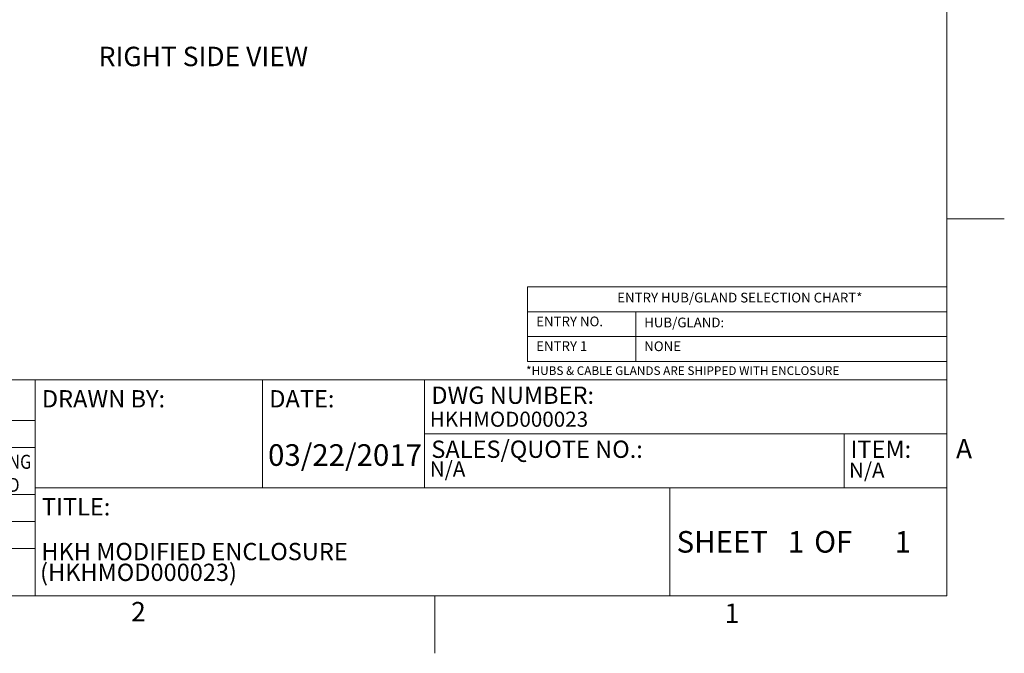
# Model space of a CAD drawing. Units: inches. Extents: x 0.5 to 49.8, y 0.5 to 38.3.
# Drawn here: x 28.9 to 49.8, y 0.5 to 13.9 of the extents above; entities that cross this region are included whole.
import ezdxf

# ---------------------------------------------------------------- set-up
doc = ezdxf.new("R2010")
doc.units = ezdxf.units.IN
doc.header["$LTSCALE"] = 4.571429
doc.header["$MEASUREMENT"] = 0
for name, color, linetype, lineweight in [('Border (ANSI)', 7, 'Continuous', 5), ('Symbol (ANSI)', 7, 'Continuous', 5), ('Title (ANSI)', 7, 'Continuous', 5)]:
    doc.layers.add(name, color=color, linetype=linetype, lineweight=lineweight)
doc.styles.add('Disclaimer Note', font='tahoma.ttf')
doc.styles.add('Drawing Notes Text', font='tahoma.ttf')
doc.styles.add('Label Text (ANSI)', font='tahoma.ttf')
doc.styles.add('Note Text (ANSI)', font='tahoma.ttf')
doc.styles.add('Text Style38', font='tahoma.ttf')
doc.styles.add('Text Style40', font='tahoma.ttf')
doc.styles.add('Text Style867', font='tahoma.ttf')

# ---------------------------------------------------------------- blocks, each defined once
blk = doc.blocks.new('Title Blocks International-A-SIZE-Killark')
at = {"layer": 'Title (ANSI)'}
for p, q in [((12.7015, 6.6244), (20.5765, 6.6244)), ((16.3578, 6.6244), (16.3578, 5.6244)), ((17.41, 6.6244), (17.41, 6.1244)), ((18.16, 6.6244), (18.16, 6.1244)), ((12.7015, 6.4369), (16.3578, 6.4369)), ((18.16, 6.3744), (20.5771, 6.3744)), ((20.1023, 6.3744), (20.1023, 6.1242)), ((14.389, 6.3119), (16.3578, 6.3119)), ((16.3578, 6.1244), (20.5765, 6.1244)), ((19.2953, 6.1244), (19.2953, 5.6244)), ((14.389, 6.0932), (16.3578, 6.0932)), ((14.389, 5.9682), (16.3578, 5.9682)), ((12.4515, 5.8432), (16.3578, 5.8432))]:
    blk.add_line(p, q, dxfattribs=at)
at = {"layer": 'Title (ANSI)', "attachment_point": 4, "style": 'Note Text (ANSI)'}
for s, insert, char_height in [('\\fTahoma|b0|i0;\\H0.0800;DRAWN BY:', (16.389, 6.5366), 0.08), ('\\fTahoma|b0|i0;\\H0.0800;DATE:', (17.4413, 6.5366), 0.08), ('\\fTahoma|b0|i0;\\H0.0800;TITLE:', (16.389, 6.0366), 0.08), ('\\fTahoma|b0|i0;\\H0.1000;SHEET       OF', (19.3265, 5.8744), 0.1)]:
    blk.add_mtext(s, dxfattribs=dict(at, insert=insert, char_height=char_height))
at = {"layer": 'Title (ANSI)', "char_height": 0.08, "width": 1.163309, "attachment_point": 1, "style": 'Note Text (ANSI)'}
for s, insert in [('\\fTahoma|b0|i0;\\H0.0800;DWG NUMBER:', (18.1913, 6.5932)), ('\\fTahoma|b0|i0;\\H0.0800;SALES/QUOTE NO.:', (18.1913, 6.3432)), ('\\fTahoma|b0|i0;\\H0.0800;ITEM:', (20.1313, 6.3432))]:
    blk.add_mtext(s, dxfattribs=dict(at, insert=insert))
at = {"layer": 'Title (ANSI)', "insert": (14.853, 6.1915), "char_height": 0.065, "attachment_point": 4, "line_spacing_factor": 0.987884, "style": 'Note Text (ANSI)'}
blk.add_mtext('\\fTahoma|b0|i0;\\W0.85;\\H0.0650;CODE 2: APPROVED FOR MANUFACTURING\\PWITH COMMENTS TO BE INCORPORATED', dxfattribs=at)
at = {"layer": 'Title (ANSI)', "insert": (16.3865, 5.8036), "char_height": 0.08, "width": 2.134447, "attachment_point": 4, "line_spacing_factor": 0.987884, "style": 'Note Text (ANSI)'}
blk.add_mtext('\\fTahoma|b0|i0;\\H0.0800;HKH MODIFIED ENCLOSURE\\P ', dxfattribs=at)
at = {"layer": 'Title (ANSI)'}
for tag, p, height, style in [('PART_NUMBER_001', (18.1842, 6.4071), 0.07, 'Text Style867'), ('ETO_CREATION_DATE_001', (17.4357, 6.2263), 0.1, 'Text Style38'), ('SALES_ORDER_NO._001', (18.1842, 6.1768), 0.07, 'Text Style867'), ('SALES_ORDER_LINE_ITEM_NO._001', (20.1242, 6.1709), 0.07, 'Text Style867'), ('Sheet_Number_001', (19.8414, 5.8242), 0.1, 'Text Style38'), ('Number_of_sheets_001', (20.3372, 5.8234), 0.1, 'Text Style38'), ('REVISION_NUMBER_001', (12.535, 5.6897), 0.1, 'Text Style38'), ('DESCRIPTION_001', (16.3807, 5.6933), 0.08, 'Text Style40')]:
    blk.add_attdef(tag, p, '', height=height, dxfattribs=dict(at, style=style))
blk = doc.blocks.new('Borders ETO - Border')
at = {"layer": 'Border (ANSI)'}
for p, q in [((10.62, 8.12), (10.62, 0.38)), ((10.62, 2.125), (10.886, 2.125)), ((10.886, 2.125), (10.62, 2.125)), ((0.38, 0.38), (10.62, 0.38)), ((8.25, 0.38), (8.25, 0.114)), ((8.25, 0.38), (8.25, 0.114))]:
    blk.add_line(p, q, dxfattribs=at)
at = {"layer": 'Border (ANSI)', "char_height": 0.09, "attachment_point": 5, "style": 'Label Text (ANSI)'}
for s, insert, width in [('\\fTahoma|b0|i0;A', (10.6996, 1.061), 1.027374), ('\\fTahoma|b0|i0;2', (6.879, 0.3067), 0.99129), ('\\fTahoma|b0|i0;1', (9.6255, 0.2995), 0.99129)]:
    blk.add_mtext(s, dxfattribs=dict(at, insert=insert, width=width))
blk = doc.blocks.new('Table5')
at = {"layer": 'Symbol (ANSI)'}
for p, q in [((8.68, 1.81), (10.62, 1.81)), ((8.68, 1.81), (8.68, 1.6949)), ((10.62, 1.81), (10.62, 1.6949)), ((8.68, 1.6949), (10.62, 1.6949)), ((8.68, 1.6949), (8.68, 1.5799)), ((9.18, 1.6949), (9.18, 1.5799)), ((10.62, 1.6949), (10.62, 1.5799)), ((8.68, 1.5799), (10.62, 1.5799)), ((8.68, 1.5799), (8.68, 1.4648)), ((9.18, 1.5799), (9.18, 1.4648)), ((10.62, 1.5799), (10.62, 1.4648)), ((8.68, 1.4648), (10.62, 1.4648))]:
    blk.add_line(p, q, dxfattribs=at)
at = {"layer": 'Symbol (ANSI)', "char_height": 0.045, "attachment_point": 7, "style": 'Drawing Notes Text'}
for s, insert in [('ENTRY HUB/GLAND SELECTION CHART*', (9.0946, 1.7241)), ('ENTRY NO.', (8.7195, 1.614)), ('HUB/GLAND:', (9.2195, 1.609)), ('ENTRY 1', (8.7195, 1.4998)), ('NONE', (9.2195, 1.4989))]:
    blk.add_mtext(s, dxfattribs=dict(at, insert=insert))

msp = doc.modelspace()

# ---------------------------------------------------------------- block references
at = {"xscale": 4.571428571428571, "yscale": 4.571428571428571, "zscale": 4.571428571428571}
for name in ['Borders ETO - Border', 'Table5']:
    msp.add_blockref(name, (0, 0), dxfattribs=at)
ref = msp.add_blockref('Title Blocks International-A-SIZE-Killark', (-45.51805, -23.9744), dxfattribs=dict(xscale=4.571428571428571, yscale=4.571428571428571, zscale=4.571428571428571))
ref.add_attrib('SALES_ORDER_NO._001', 'N/A', (37.60952, 4.26231), dxfattribs={"layer": 'Title (ANSI)', "height": 0.32, "style": 'Text Style867'})
ref.add_attrib('PART_NUMBER_001', 'HKHMOD000023', (37.60952, 5.31523), dxfattribs={"layer": 'Title (ANSI)', "height": 0.32, "style": 'Text Style867'})
ref.add_attrib('ETO_CREATION_DATE_001', '03/22/2017', (34.18792, 4.4886), dxfattribs={"layer": 'Title (ANSI)', "height": 0.457143, "style": 'Text Style38'})
ref.add_attrib('Sheet_Number_001', '1', (45.18562, 2.65066), dxfattribs={"layer": 'Title (ANSI)', "height": 0.45714, "style": 'Text Style38'})
ref.add_attrib('SALES_ORDER_LINE_ITEM_NO._001', 'N/A', (46.4781, 4.23534), dxfattribs={"layer": 'Title (ANSI)', "height": 0.32, "style": 'Text Style867'})
ref.add_attrib('DESCRIPTION_001', '(HKHMOD000023)', (29.365, 2.05219), dxfattribs={"layer": 'Title (ANSI)', "height": 0.3657143, "style": 'Text Style40'})
ref.add_attrib('Number_of_sheets_001', '1', (47.44552, 2.65066), dxfattribs={"layer": 'Title (ANSI)', "height": 0.45714, "style": 'Text Style38'})

# ---------------------------------------------------------------- texts
at = {"layer": 'Symbol (ANSI)', "insert": (30.60501, 12.81788), "char_height": 0.4114286, "attachment_point": 7, "style": 'Label Text (ANSI)'}
msp.add_mtext('RIGHT SIDE VIEW', dxfattribs=at)
at = {"layer": 'Symbol (ANSI)', "insert": (42.96025, 6.50302), "char_height": 0.1828571, "width": 8.6642279, "attachment_point": 5, "style": 'Disclaimer Note'}
msp.add_mtext('\\A1;*HUBS & CABLE GLANDS ARE SHIPPED WITH ENCLOSURE', dxfattribs=at)

doc.saveas('drawing.dxf')
